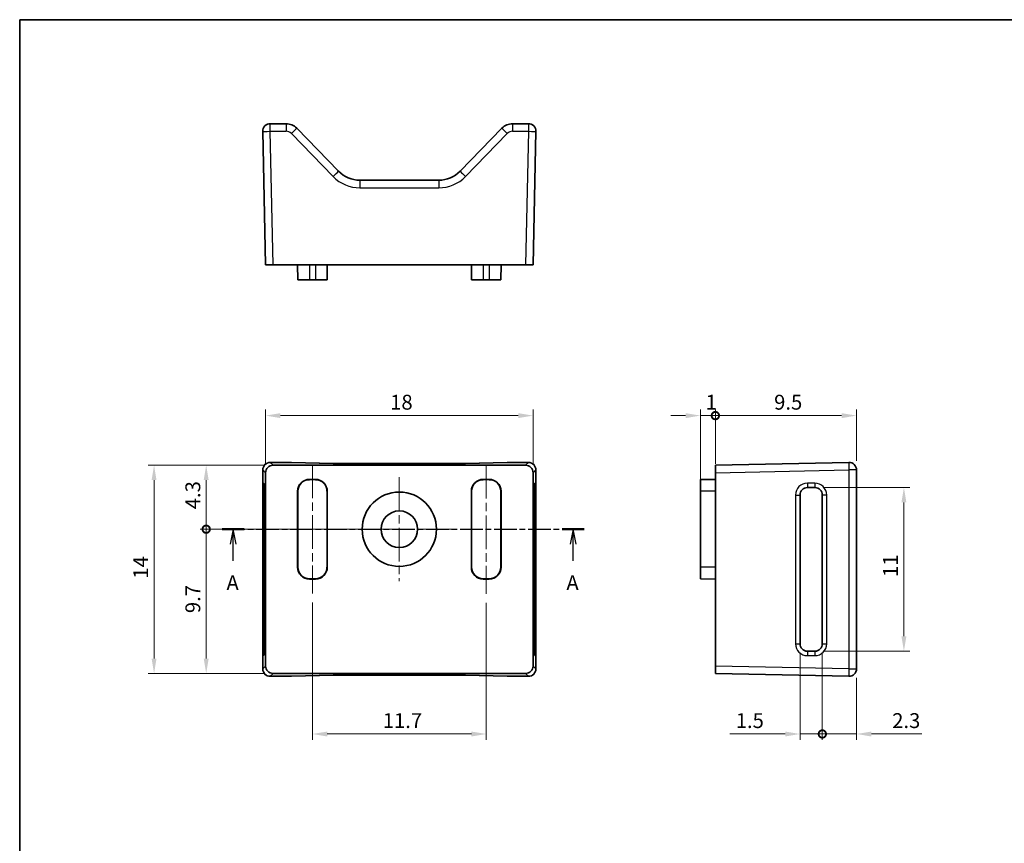
# Model space of a CAD drawing. Units: millimetres. Extents: x 14 to 406, y 8 to 289.
# Drawn here: x 14 to 180, y 151 to 289 of the extents above; entities that cross this region are included whole.
import ezdxf

# ---------------------------------------------------------------- set-up
doc = ezdxf.new("R2010")
doc.units = ezdxf.units.MM
doc.linetypes.add('CHAIN', pattern=[0.3543, 0.2362, -0.0295, 0.0591, -0.0295])
doc.layers.get('Defpoints').update_dxf_attribs({"lineweight": 25})
for name, color, linetype, lineweight in [('Border (ISO)', 7, 'Continuous', 35), ('Center Mark (ISO)', 131, 'Continuous', 18), ('Centerline (ISO)', 131, 'Continuous', 18), ('Dimension (ISO)', 7, 'Continuous', 18), ('Section Line (ISO)', 7, 'CHAIN', 25), ('Visible (ISO)', 7, 'Continuous', 35), ('Visible Narrow (ISO)', 7, 'Continuous', 25)]:
    doc.layers.add(name, color=color, linetype=linetype, lineweight=lineweight)
doc.styles.add('Note Text (TK)', font='txt')
doc.dimstyles.new('Default - Method 1b (TK)', dxfattribs={"dimtxt": 2.5, "dimasz": 2.5, "dimexe": 1, "dimexo": 1.5, "dimgap": 1, "dimtad": 1, "dimtoh": 1, "dimrnd": 1e-08, "dimdsep": 46, "dimtxsty": 'Note Text (TK)', "dimcen": 0.09, "dimdle": 5, "dimclrd": 100, "dimclre": 100, "dimclrt": 7, "dimadec": 1, "dimazin": 1, "dimtfac": 1, "dimtmove": 0, "dimatfit": 3, "dimfxl": 1, "dimtolj": 1, "dimlwd": -1, "dimlwe": -1, "dimarcsym": 0})

# ---------------------------------------------------------------- blocks, each defined once
blk = doc.blocks.new('図面枠 tk図枠')
at = {"layer": 'Border (ISO)'}
for q in [(405.5, 289), (14.5, 8)]:
    blk.add_line((14.5, 289), q, dxfattribs=at)
blk = doc.blocks.new('2dTransSection0')
at = {"layer": 'Section Line (ISO)', "linetype": 'CHAIN', "ltscale": 16.140476}
blk.add_line((48.57, 203.34), (109.47, 203.34), dxfattribs=at)
at = {"layer": 'Section Line (ISO)', "linetype": 'Continuous', "lineweight": 50}
for p, q in [((48.57, 203.34), (52.29, 203.34)), ((105.75, 203.34), (109.47, 203.34))]:
    blk.add_line(p, q, dxfattribs=at)
at = {"layer": 'Section Line (ISO)', "linetype": 'Continuous'}
for p, q in [((50.43, 203.34), (49.93, 200.84)), ((50.43, 200.84), (50.43, 203.34)), ((50.93, 200.84), (50.43, 203.34)), ((107.61, 203.34), (107.11, 200.84)), ((107.61, 200.84), (107.61, 203.34)), ((108.11, 200.84), (107.61, 203.34)), ((50.43, 198), (50.43, 200.84)), ((107.61, 198), (107.61, 200.84))]:
    blk.add_line(p, q, dxfattribs=at)
at = {"layer": 'Section Line (ISO)', "char_height": 2.5, "attachment_point": 7, "style": 'Note Text (TK)'}
for insert in [(49.29, 192.31), (106.48, 192.31)]:
    blk.add_mtext('A', dxfattribs=dict(at, insert=insert))
blk = doc.blocks.new('*D9')
at = {"layer": 'Defpoints', "color": 0}
for p in [(100.87, 222.44), (55.87, 212.84), (100.87, 212.84)]:
    blk.add_point(p, dxfattribs=at)
at = {"layer": 'Dimension (ISO)', "color": 100}
for p, q in [((55.87, 214.34), (55.87, 223.44)), ((58.37, 222.44), (98.37, 222.44)), ((100.87, 214.34), (100.87, 223.44))]:
    blk.add_line(p, q, dxfattribs=at)
for points in [[(58.37, 222.85), (58.37, 222.02), (55.87, 222.44)], [(98.37, 222.85), (98.37, 222.02), (100.87, 222.44)]]:
    blk.add_solid(points, dxfattribs=at)
at = {"layer": 'Dimension (ISO)', "color": 7, "insert": (76.83, 224.69), "char_height": 2.5, "attachment_point": 4, "style": 'Note Text (TK)'}
blk.add_mtext('\\A1;18', dxfattribs=at)
blk = doc.blocks.new('_DotSmall')
at = {"color": 0, "linetype": 'ByBlock', "const_width": 0.5}
blk.add_lwpolyline([(-0.0625, 0, 1), (0.0625, 0, 1)], format="xyb", close=True, dxfattribs=at)
blk = doc.blocks.new('*D10')
at = {"layer": 'Defpoints', "color": 0}
for p in [(45.88, 203.34), (69.62, 203.34), (57.12, 179.09)]:
    blk.add_point(p, dxfattribs=at)
at = {"layer": 'Dimension (ISO)', "color": 100}
for p, q in [((68.12, 203.34), (44.88, 203.34)), ((45.88, 181.59), (45.88, 203.34)), ((55.62, 179.09), (44.88, 179.09))]:
    blk.add_line(p, q, dxfattribs=at)
blk.add_solid([(45.46, 181.59), (46.3, 181.59), (45.88, 179.09)], dxfattribs=at)
at = {"layer": 'Dimension (ISO)', "color": 100, "xscale": 2.5, "yscale": 2.5, "zscale": 2.5, "rotation": 90}
blk.add_blockref('_DotSmall', (45.88, 203.34), dxfattribs=at)
at = {"layer": 'Dimension (ISO)', "color": 7, "insert": (43.63, 189.23), "char_height": 2.5, "attachment_point": 4, "rotation": 90, "style": 'Note Text (TK)'}
blk.add_mtext('\\A1;9.7', dxfattribs=at)
blk = doc.blocks.new('*D12')
at = {"layer": 'Defpoints', "color": 0}
for p in [(45.88, 214.09), (57.12, 214.09), (69.62, 203.34)]:
    blk.add_point(p, dxfattribs=at)
at = {"layer": 'Dimension (ISO)', "color": 100}
for p, q in [((55.62, 214.09), (44.88, 214.09)), ((45.88, 203.34), (45.88, 211.59)), ((68.12, 203.34), (44.88, 203.34))]:
    blk.add_line(p, q, dxfattribs=at)
blk.add_solid([(45.46, 211.59), (46.3, 211.59), (45.88, 214.09)], dxfattribs=at)
at = {"layer": 'Dimension (ISO)', "color": 100, "xscale": 2.5, "yscale": 2.5, "zscale": 2.5, "rotation": 270}
blk.add_blockref('_DotSmall', (45.88, 203.34), dxfattribs=at)
at = {"layer": 'Dimension (ISO)', "color": 7, "insert": (43.63, 206.69), "char_height": 2.5, "attachment_point": 4, "rotation": 90, "style": 'Note Text (TK)'}
blk.add_mtext('\\A1;4.3', dxfattribs=at)
blk = doc.blocks.new('*D13')
at = {"layer": 'Defpoints', "color": 0}
for p in [(57.12, 214.09), (37.11, 179.09), (57.12, 179.09)]:
    blk.add_point(p, dxfattribs=at)
at = {"layer": 'Dimension (ISO)', "color": 100}
for p, q in [((55.62, 214.09), (36.11, 214.09)), ((37.11, 211.59), (37.11, 181.59)), ((55.62, 179.09), (36.11, 179.09))]:
    blk.add_line(p, q, dxfattribs=at)
for points in [[(36.69, 211.59), (37.52, 211.59), (37.11, 214.09)], [(36.69, 181.59), (37.52, 181.59), (37.11, 179.09)]]:
    blk.add_solid(points, dxfattribs=at)
at = {"layer": 'Dimension (ISO)', "color": 7, "insert": (34.86, 195.02), "char_height": 2.5, "attachment_point": 4, "rotation": 90, "style": 'Note Text (TK)'}
blk.add_mtext('\\A1;14', dxfattribs=at)
blk = doc.blocks.new('*D14')
at = {"layer": 'Defpoints', "color": 0}
for p in [(63.75, 192.51), (93, 192.46), (93, 168.91)]:
    blk.add_point(p, dxfattribs=at)
at = {"layer": 'Dimension (ISO)', "color": 100}
for p, q in [((63.75, 191.01), (63.75, 167.91)), ((93, 190.96), (93, 167.91)), ((66.25, 168.91), (90.5, 168.91))]:
    blk.add_line(p, q, dxfattribs=at)
for points in [[(66.25, 169.32), (66.25, 168.49), (63.75, 168.91)], [(90.5, 169.32), (90.5, 168.49), (93, 168.91)]]:
    blk.add_solid(points, dxfattribs=at)
at = {"layer": 'Dimension (ISO)', "color": 7, "insert": (75.58, 171.16), "char_height": 2.5, "attachment_point": 4, "style": 'Note Text (TK)'}
blk.add_mtext('\\A1;11.7', dxfattribs=at)
blk = doc.blocks.new('*D15')
at = {"layer": 'Defpoints', "color": 0}
for p in [(131.54, 222.44), (131.54, 212.84), (129.04, 209.71)]:
    blk.add_point(p, dxfattribs=at)
at = {"layer": 'Dimension (ISO)', "color": 100}
for p, q in [((126.54, 222.44), (124.04, 222.44)), ((129.04, 211.21), (129.04, 223.44)), ((129.04, 222.44), (131.54, 222.44)), ((131.54, 214.34), (131.54, 223.44)), ((131.54, 222.44), (134.04, 222.44))]:
    blk.add_line(p, q, dxfattribs=at)
blk.add_solid([(126.54, 222.85), (126.54, 222.02), (129.04, 222.44)], dxfattribs=at)
at = {"layer": 'Dimension (ISO)', "color": 100, "xscale": 2.5, "yscale": 2.5, "zscale": 2.5, "rotation": 180}
blk.add_blockref('_DotSmall', (131.54, 222.44), dxfattribs=at)
at = {"layer": 'Dimension (ISO)', "color": 7, "insert": (129.91, 224.69), "char_height": 2.5, "attachment_point": 4, "style": 'Note Text (TK)'}
blk.add_mtext('\\A1;1', dxfattribs=at)
blk = doc.blocks.new('*D16')
at = {"layer": 'Defpoints', "color": 0}
for p in [(155.29, 222.44), (131.54, 212.84), (155.29, 213.31)]:
    blk.add_point(p, dxfattribs=at)
at = {"layer": 'Dimension (ISO)', "color": 100}
for p, q in [((131.54, 214.34), (131.54, 223.44)), ((131.54, 222.44), (152.79, 222.44)), ((155.29, 214.81), (155.29, 223.44))]:
    blk.add_line(p, q, dxfattribs=at)
blk.add_solid([(152.79, 222.85), (152.79, 222.02), (155.29, 222.44)], dxfattribs=at)
at = {"layer": 'Dimension (ISO)', "color": 100, "xscale": 2.5, "yscale": 2.5, "zscale": 2.5, "rotation": 180}
blk.add_blockref('_DotSmall', (131.54, 222.44), dxfattribs=at)
at = {"layer": 'Dimension (ISO)', "color": 7, "insert": (141.43, 224.69), "char_height": 2.5, "attachment_point": 4, "style": 'Note Text (TK)'}
blk.add_mtext('\\A1;9.5', dxfattribs=at)
blk = doc.blocks.new('*D17')
at = {"layer": 'Defpoints', "color": 0}
for p in [(148.29, 210.34), (148.29, 182.84), (163.27, 182.84)]:
    blk.add_point(p, dxfattribs=at)
at = {"layer": 'Dimension (ISO)', "color": 100}
for p, q in [((149.79, 210.34), (164.27, 210.34)), ((163.27, 207.84), (163.27, 185.34)), ((149.79, 182.84), (164.27, 182.84))]:
    blk.add_line(p, q, dxfattribs=at)
for points in [[(162.85, 207.84), (163.68, 207.84), (163.27, 210.34)], [(162.85, 185.34), (163.68, 185.34), (163.27, 182.84)]]:
    blk.add_solid(points, dxfattribs=at)
at = {"layer": 'Dimension (ISO)', "color": 7, "insert": (161.02, 195.3), "char_height": 2.5, "attachment_point": 4, "rotation": 90, "style": 'Note Text (TK)'}
blk.add_mtext('\\A1;11', dxfattribs=at)
blk = doc.blocks.new('*D18')
at = {"layer": 'Defpoints', "color": 0}
for p in [(145.79, 184.09), (149.54, 184.09), (149.54, 168.91)]:
    blk.add_point(p, dxfattribs=at)
at = {"layer": 'Dimension (ISO)', "color": 100}
for p, q in [((145.79, 182.59), (145.79, 167.91)), ((149.54, 182.59), (149.54, 167.91)), ((143.29, 168.91), (133.97, 168.91)), ((149.54, 168.91), (145.79, 168.91)), ((149.54, 168.91), (154.54, 168.91))]:
    blk.add_line(p, q, dxfattribs=at)
blk.add_solid([(143.29, 169.32), (143.29, 168.49), (145.79, 168.91)], dxfattribs=at)
at = {"layer": 'Dimension (ISO)', "color": 100, "xscale": 2.5, "yscale": 2.5, "zscale": 2.5, "rotation": 180}
blk.add_blockref('_DotSmall', (149.54, 168.91), dxfattribs=at)
at = {"layer": 'Dimension (ISO)', "color": 7, "insert": (134.97, 171.16), "char_height": 2.5, "attachment_point": 4, "style": 'Note Text (TK)'}
blk.add_mtext('\\A1;1.5', dxfattribs=at)
blk = doc.blocks.new('*D19')
at = {"layer": 'Defpoints', "color": 0}
for p in [(149.54, 184.09), (155.29, 179.86), (155.29, 168.91)]:
    blk.add_point(p, dxfattribs=at)
at = {"layer": 'Dimension (ISO)', "color": 100}
for p, q in [((149.54, 182.59), (149.54, 167.91)), ((155.29, 178.36), (155.29, 167.91)), ((149.54, 168.91), (147.04, 168.91)), ((149.54, 168.91), (155.29, 168.91)), ((157.79, 168.91), (166.29, 168.91))]:
    blk.add_line(p, q, dxfattribs=at)
blk.add_solid([(157.79, 169.32), (157.79, 168.49), (155.29, 168.91)], dxfattribs=at)
at = {"layer": 'Dimension (ISO)', "color": 100, "xscale": 2.5, "yscale": 2.5, "zscale": 2.5}
blk.add_blockref('_DotSmall', (149.54, 168.91), dxfattribs=at)
at = {"layer": 'Dimension (ISO)', "color": 7, "insert": (161.29, 171.16), "char_height": 2.5, "attachment_point": 4, "style": 'Note Text (TK)'}
blk.add_mtext('\\A1;2.3', dxfattribs=at)

msp = doc.modelspace()

# ---------------------------------------------------------------- linework, layer by layer
at = {"layer": 'Center Mark (ISO)', "linetype": 'CHAIN', "ltscale": 23.990969}
for p, q in [((78.372, 212.087), (78.372, 194.587)), ((87.122, 203.337), (69.622, 203.337))]:
    msp.add_line(p, q, dxfattribs=at)
at = {"layer": 'Centerline (ISO)', "linetype": 'CHAIN', "ltscale": 23.990969}
for p, q in [((63.747, 214.212), (63.747, 192.506)), ((92.997, 214.169), (92.997, 192.462))]:
    msp.add_line(p, q, dxfattribs=at)
at = {"layer": 'Visible (ISO)'}
for p, q in [((55.399, 270.238), (55.872, 247.765)), ((59.318, 271.515), (56.649, 271.515)), ((68.15, 263.527), (61.11, 270.759)), ((95.635, 270.759), (88.595, 263.527)), ((100.096, 271.515), (97.426, 271.515)), ((100.872, 247.765), (101.345, 270.238)), ((85.012, 262.015), (71.733, 262.015)), ((57.122, 247.765), (55.872, 247.765)), ((57.122, 247.765), (99.623, 247.765)), ((61.247, 247.765), (61.291, 245.265)), ((66.247, 247.765), (66.204, 245.265)), ((90.497, 247.765), (90.541, 245.265)), ((95.497, 247.765), (95.454, 245.265)), ((100.872, 247.765), (99.623, 247.765)), ((63.247, 245.265), (61.291, 245.265)), ((63.247, 245.265), (64.247, 245.265)), ((66.204, 245.265), (64.247, 245.265)), ((92.497, 245.265), (90.541, 245.265)), ((92.497, 245.265), (93.497, 245.265)), ((95.454, 245.265), (93.497, 245.265)), ((56.649, 214.561), (59.318, 214.561)), ((57.122, 214.087), (99.623, 214.087)), ((67.282, 214.4), (60.241, 214.552)), ((85.012, 214.361), (71.733, 214.361)), ((96.504, 214.552), (89.463, 214.4)), ((97.426, 214.561), (100.096, 214.561)), ((154.013, 214.56), (131.539, 214.087)), ((131.539, 212.838), (131.539, 214.087)), ((55.399, 179.864), (55.399, 213.311)), ((55.872, 180.337), (55.872, 212.838)), ((100.872, 212.838), (100.872, 180.337)), ((101.346, 213.311), (101.346, 179.864)), ((131.539, 212.838), (131.539, 180.337)), ((155.289, 179.864), (155.289, 213.311)), ((63.247, 211.712), (64.247, 211.712)), ((63.247, 211.669), (64.247, 211.669)), ((92.497, 211.712), (93.497, 211.712)), ((92.497, 211.669), (93.497, 211.669)), ((131.539, 211.712), (129.039, 211.669)), ((129.039, 209.712), (129.039, 211.669)), ((55.588, 209.087), (55.588, 184.087)), ((61.247, 196.962), (61.247, 209.712)), ((61.291, 196.962), (61.291, 209.712)), ((66.204, 209.712), (66.204, 196.962)), ((66.247, 209.712), (66.247, 196.962)), ((90.497, 196.962), (90.497, 209.712)), ((90.541, 196.962), (90.541, 209.712)), ((95.454, 209.712), (95.454, 196.962)), ((95.497, 209.712), (95.497, 196.962)), ((101.156, 184.087), (101.156, 209.087)), ((129.039, 209.712), (129.039, 196.962)), ((145.789, 184.087), (145.789, 209.087)), ((147.039, 210.337), (148.289, 210.337)), ((149.539, 209.087), (149.539, 184.087)), ((129.039, 195.006), (129.039, 196.962)), ((64.247, 195.006), (63.247, 195.006)), ((64.247, 194.962), (63.247, 194.962)), ((93.497, 195.006), (92.497, 195.006)), ((93.497, 194.962), (92.497, 194.962)), ((131.539, 194.962), (129.039, 195.006)), ((148.289, 182.837), (147.039, 182.837)), ((99.623, 179.087), (57.122, 179.087)), ((131.539, 179.087), (131.539, 180.337)), ((131.539, 179.087), (154.013, 178.614)), ((59.318, 178.614), (56.649, 178.614)), ((60.241, 178.622), (67.282, 178.774)), ((71.733, 178.814), (85.012, 178.814)), ((89.463, 178.774), (96.504, 178.622)), ((100.096, 178.614), (97.426, 178.614))]:
    msp.add_line(p, q, dxfattribs=at)
for radius in [6.25, 3.074]:
    msp.add_circle((78.372, 203.337), radius, dxfattribs=at)
for centre, radius, start, end in [((56.649, 270.265), 1.25, 90, 181.20605), ((59.318, 269.015), 2.5, 44.23267, 90), ((97.426, 269.015), 2.5, 90, 135.76733), ((100.096, 270.265), 1.25, 358.79395, 90), ((71.733, 267.015), 5, 224.23267, 270), ((85.012, 267.015), 5, 270, 315.76733), ((56.649, 213.311), 1.25, 90, 180), ((100.096, 213.311), 1.25, 0, 90), ((154.039, 213.311), 1.25, 0, 91.20605), ((63.247, 209.712), 2, 90, 180), ((63.247, 209.712), 1.956, 90, 180), ((64.247, 209.712), 2, 0, 90), ((64.247, 209.712), 1.956, 0, 90), ((92.497, 209.712), 2, 90, 180), ((92.497, 209.712), 1.956, 90, 180), ((93.497, 209.712), 2, 0, 90), ((93.497, 209.712), 1.956, 0, 90), ((147.039, 209.087), 1.25, 90, 180), ((148.289, 209.087), 1.25, 0, 90), ((63.247, 196.962), 2, 180, 270), ((63.247, 196.962), 1.956, 180, 270), ((64.247, 196.962), 2, 270, 0), ((64.247, 196.962), 1.956, 270, 0), ((92.497, 196.962), 2, 180, 270), ((92.497, 196.962), 1.956, 180, 270), ((93.497, 196.962), 2, 270, 0), ((93.497, 196.962), 1.956, 270, 0), ((147.039, 184.087), 1.25, 180, 270), ((148.289, 184.087), 1.25, 270, 0), ((56.649, 179.864), 1.25, 180, 270), ((100.096, 179.864), 1.25, 270, 0), ((154.039, 179.864), 1.25, 268.79395, 0)]:
    msp.add_arc(centre, radius, start, end, dxfattribs=at)
for centre, major_axis in [((57.123, 212.837), (-0.884, 0.884)), ((99.622, 212.837), (0.884, 0.884)), ((57.123, 180.338), (-0.884, -0.884)), ((99.622, 180.338), (0.884, -0.884))]:
    msp.add_ellipse(centre, major_axis=major_axis, ratio=0.9995571, start_param=5.4980087, end_param=7.068362, dxfattribs=at)
for points, knots in [([(59.318, 214.561), (59.386, 214.561), (59.454, 214.561), (59.588, 214.56), (59.655, 214.56), (59.784, 214.559), (59.847, 214.558), (59.969, 214.557), (60.028, 214.556), (60.139, 214.554), (60.192, 214.554), (60.241, 214.552)], [0, 0, 0, 0, 0.15975812, 0.15975812, 0.31951623, 0.31951623, 0.47927435, 0.47927435, 0.63903246, 0.63903246, 0.79879058, 0.79879058, 0.79879058, 0.79879058]), ([(67.282, 214.4), (67.511, 214.395), (67.76, 214.391), (68.29, 214.382), (68.571, 214.379), (69.158, 214.372), (69.464, 214.37), (70.093, 214.365), (70.416, 214.363), (71.07, 214.361), (71.401, 214.361), (71.733, 214.361)], [-0.79879058, -0.79879058, -0.79879058, -0.79879058, -0.63903246, -0.63903246, -0.47927435, -0.47927435, -0.31951623, -0.31951623, -0.15975812, -0.15975812, 0, 0, 0, 0]), ([(85.012, 214.361), (85.343, 214.361), (85.675, 214.361), (86.329, 214.363), (86.652, 214.365), (87.281, 214.37), (87.587, 214.372), (88.174, 214.379), (88.455, 214.382), (88.985, 214.391), (89.234, 214.395), (89.463, 214.4)], [0, 0, 0, 0, 0.15975812, 0.15975812, 0.31951623, 0.31951623, 0.47927435, 0.47927435, 0.63903246, 0.63903246, 0.79879058, 0.79879058, 0.79879058, 0.79879058]), ([(96.504, 214.552), (96.553, 214.554), (96.606, 214.554), (96.717, 214.556), (96.775, 214.557), (96.897, 214.558), (96.96, 214.559), (97.09, 214.56), (97.156, 214.56), (97.291, 214.561), (97.358, 214.561), (97.426, 214.561)], [-0.79879058, -0.79879058, -0.79879058, -0.79879058, -0.63903246, -0.63903246, -0.47927435, -0.47927435, -0.31951623, -0.31951623, -0.15975812, -0.15975812, 0, 0, 0, 0]), ([(55.559, 210.97), (55.559, 210.97), (55.559, 210.97), (55.559, 210.97), (55.56, 210.959), (55.563, 210.914), (55.565, 210.865), (55.571, 210.714), (55.574, 210.601), (55.579, 210.322), (55.582, 210.154), (55.586, 209.785), (55.587, 209.585), (55.588, 209.283), (55.588, 209.185), (55.588, 209.087)], [-1.3714315, -1.3714315, -1.3714315, -1.3714315, -1.3711232, -1.3711232, -1.2635163, -1.2635163, -1.0577488, -1.0577488, -0.7718797, -0.7718797, -0.4618921, -0.4618921, -0.1477329, -0.1477329, 0, 0, 0, 0]), ([(101.156, 209.087), (101.156, 209.295), (101.157, 209.503), (101.16, 209.898), (101.162, 210.084), (101.167, 210.418), (101.17, 210.565), (101.177, 210.796), (101.18, 210.885), (101.185, 210.952), (101.186, 210.965), (101.186, 210.97), (101.186, 210.97), (101.186, 210.97)], [0, 0, 0, 0, 0.3141593, 0.3141593, 0.6283185, 0.6283185, 0.9419368, 0.9419368, 1.2423864, 1.2423864, 1.3523523, 1.3523523, 1.3714315, 1.3714315, 1.3714315, 1.3714315]), ([(55.588, 184.087), (55.588, 183.879), (55.588, 183.672), (55.585, 183.277), (55.583, 183.09), (55.578, 182.757), (55.575, 182.61), (55.568, 182.378), (55.564, 182.29), (55.56, 182.222), (55.559, 182.209), (55.559, 182.205), (55.559, 182.205), (55.559, 182.205)], [0, 0, 0, 0, 0.3141593, 0.3141593, 0.6283185, 0.6283185, 0.9419368, 0.9419368, 1.2423864, 1.2423864, 1.3523523, 1.3523523, 1.3714315, 1.3714315, 1.3714315, 1.3714315]), ([(101.186, 182.205), (101.186, 182.205), (101.186, 182.205), (101.186, 182.205), (101.185, 182.215), (101.182, 182.26), (101.18, 182.31), (101.174, 182.46), (101.171, 182.574), (101.165, 182.853), (101.163, 183.021), (101.159, 183.389), (101.157, 183.59), (101.157, 183.892), (101.156, 183.99), (101.156, 184.087)], [-1.3714315, -1.3714315, -1.3714315, -1.3714315, -1.3711232, -1.3711232, -1.2635163, -1.2635163, -1.0577488, -1.0577488, -0.7718797, -0.7718797, -0.4618921, -0.4618921, -0.1477329, -0.1477329, 0, 0, 0, 0]), ([(60.241, 178.622), (60.192, 178.621), (60.139, 178.62), (60.028, 178.618), (59.969, 178.618), (59.847, 178.616), (59.784, 178.616), (59.655, 178.615), (59.588, 178.614), (59.454, 178.614), (59.386, 178.614), (59.318, 178.614)], [-0.79879058, -0.79879058, -0.79879058, -0.79879058, -0.63903246, -0.63903246, -0.47927435, -0.47927435, -0.31951623, -0.31951623, -0.15975812, -0.15975812, 0, 0, 0, 0]), ([(71.733, 178.814), (71.401, 178.814), (71.07, 178.813), (70.416, 178.811), (70.093, 178.809), (69.464, 178.805), (69.158, 178.802), (68.571, 178.796), (68.29, 178.792), (67.76, 178.784), (67.511, 178.779), (67.282, 178.774)], [0, 0, 0, 0, 0.15975812, 0.15975812, 0.31951623, 0.31951623, 0.47927435, 0.47927435, 0.63903246, 0.63903246, 0.79879058, 0.79879058, 0.79879058, 0.79879058]), ([(89.463, 178.774), (89.234, 178.779), (88.985, 178.784), (88.455, 178.792), (88.174, 178.796), (87.587, 178.802), (87.281, 178.805), (86.652, 178.809), (86.329, 178.811), (85.675, 178.813), (85.343, 178.814), (85.012, 178.814)], [-0.79879058, -0.79879058, -0.79879058, -0.79879058, -0.63903246, -0.63903246, -0.47927435, -0.47927435, -0.31951623, -0.31951623, -0.15975812, -0.15975812, 0, 0, 0, 0]), ([(97.426, 178.614), (97.358, 178.614), (97.291, 178.614), (97.156, 178.614), (97.09, 178.615), (96.96, 178.616), (96.897, 178.616), (96.775, 178.618), (96.717, 178.618), (96.606, 178.62), (96.553, 178.621), (96.504, 178.622)], [0, 0, 0, 0, 0.15975812, 0.15975812, 0.31951623, 0.31951623, 0.47927435, 0.47927435, 0.63903246, 0.63903246, 0.79879058, 0.79879058, 0.79879058, 0.79879058])]:
    msp.add_open_spline(points, degree=3, knots=knots, dxfattribs=at)
at = {"layer": 'Visible Narrow (ISO)'}
for p, q in [((56.649, 270.238), (56.649, 271.515)), ((57.122, 247.765), (56.649, 270.238)), ((56.649, 270.238), (59.318, 270.238)), ((59.318, 271.515), (59.318, 270.238)), ((97.426, 271.515), (97.426, 270.238)), ((97.426, 270.238), (100.096, 270.238)), ((100.096, 270.238), (99.623, 247.765)), ((100.096, 271.515), (100.096, 270.238)), ((60.214, 269.86), (67.255, 262.629)), ((89.49, 262.629), (96.531, 269.86)), ((71.733, 262.015), (71.733, 260.738)), ((85.012, 262.015), (85.012, 260.738)), ((71.733, 260.738), (85.012, 260.738)), ((63.247, 247.765), (63.247, 245.265)), ((64.247, 247.765), (64.247, 245.265)), ((92.497, 247.765), (92.497, 245.265)), ((93.497, 247.765), (93.497, 245.265)), ((56.649, 214.56), (56.649, 214.561)), ((57.122, 214.087), (56.649, 214.56)), ((56.649, 214.56), (59.318, 214.56)), ((59.318, 214.561), (59.318, 214.56)), ((60.214, 214.552), (67.255, 214.4)), ((71.733, 214.361), (71.733, 214.36)), ((71.733, 214.36), (85.012, 214.36)), ((85.012, 214.361), (85.012, 214.36)), ((89.49, 214.4), (96.531, 214.552)), ((97.426, 214.561), (97.426, 214.56)), ((97.426, 214.56), (100.096, 214.56)), ((100.096, 214.56), (99.623, 214.087)), ((100.096, 214.561), (100.096, 214.56)), ((55.399, 213.311), (55.872, 212.838)), ((55.399, 213.311), (55.399, 213.311)), ((55.399, 179.864), (55.399, 213.311)), ((100.872, 212.838), (101.345, 213.311)), ((101.346, 213.311), (101.345, 213.311)), ((101.345, 213.311), (101.345, 179.864)), ((131.539, 212.838), (154.013, 213.311)), ((155.289, 213.311), (154.013, 213.311)), ((154.013, 213.311), (154.013, 179.864)), ((55.546, 211.087), (55.52, 211.087)), ((63.247, 211.712), (63.247, 211.669)), ((64.247, 211.712), (64.247, 211.669)), ((92.497, 211.712), (92.497, 211.669)), ((93.497, 211.712), (93.497, 211.669)), ((101.225, 211.087), (101.198, 211.087)), ((148.273, 211.087), (147.023, 211.087)), ((55.588, 209.087), (55.478, 209.087)), ((55.478, 209.087), (55.478, 184.087)), ((55.588, 209.087), (55.588, 209.087)), ((55.588, 184.087), (55.588, 209.087)), ((61.247, 209.712), (61.291, 209.712)), ((66.247, 209.712), (66.204, 209.712)), ((90.497, 209.712), (90.541, 209.712)), ((95.497, 209.712), (95.454, 209.712)), ((101.156, 209.087), (101.156, 209.087)), ((101.156, 209.087), (101.156, 184.087)), ((101.267, 209.087), (101.156, 209.087)), ((101.267, 184.087), (101.267, 209.087)), ((131.539, 209.712), (129.039, 209.712)), ((145.023, 209.087), (145.789, 209.087)), ((145.023, 209.087), (145.023, 184.087)), ((150.273, 209.087), (149.539, 209.087)), ((150.273, 184.087), (150.273, 209.087)), ((61.247, 196.962), (61.291, 196.962)), ((66.247, 196.962), (66.204, 196.962)), ((90.497, 196.962), (90.541, 196.962)), ((95.497, 196.962), (95.454, 196.962)), ((131.539, 196.962), (129.039, 196.962)), ((63.247, 194.962), (63.247, 195.006)), ((64.247, 194.962), (64.247, 195.006)), ((92.497, 194.962), (92.497, 195.006)), ((93.497, 194.962), (93.497, 195.006)), ((55.478, 184.087), (55.588, 184.087)), ((55.588, 184.087), (55.588, 184.087)), ((101.156, 184.087), (101.267, 184.087)), ((101.156, 184.087), (101.156, 184.087)), ((145.023, 184.087), (145.789, 184.087)), ((149.539, 184.087), (150.273, 184.087)), ((55.52, 182.087), (55.546, 182.087)), ((101.198, 182.087), (101.225, 182.087)), ((147.023, 182.087), (148.273, 182.087)), ((55.872, 180.337), (55.399, 179.864)), ((55.399, 179.864), (55.399, 179.864)), ((56.649, 178.614), (57.122, 179.087)), ((99.623, 179.087), (100.096, 178.614)), ((101.345, 179.864), (100.872, 180.337)), ((101.345, 179.864), (101.346, 179.864)), ((154.013, 179.864), (131.539, 180.337)), ((154.013, 179.864), (155.289, 179.864)), ((56.649, 178.614), (56.649, 178.614)), ((59.318, 178.614), (56.649, 178.614)), ((59.318, 178.614), (59.318, 178.614)), ((67.255, 178.774), (60.214, 178.622)), ((71.733, 178.814), (71.733, 178.814)), ((85.012, 178.814), (71.733, 178.814)), ((85.012, 178.814), (85.012, 178.814)), ((96.531, 178.622), (89.49, 178.774)), ((100.096, 178.614), (97.426, 178.614)), ((97.426, 178.614), (97.426, 178.614)), ((100.096, 178.614), (100.096, 178.614))]:
    msp.add_line(p, q, dxfattribs=at)
for centre, radius, start, end in [((59.318, 268.988), 1.25, 44.23267, 90), ((97.426, 268.988), 1.25, 90, 135.76733), ((71.733, 266.988), 6.25, 224.23267, 270), ((85.012, 266.988), 6.25, 270, 315.76733), ((147.023, 209.087), 2, 90, 180), ((148.273, 209.087), 2, 0, 90), ((147.023, 184.087), 2, 180, 270), ((148.273, 184.087), 2, 270, 0)]:
    msp.add_arc(centre, radius, start, end, dxfattribs=at)
for centre, major_axis, ratio, start_param, end_param in [((56.649, 270.265), (-1.25, -0.026), 0.0210433, 0, 1.5703533), ((60.214, 269.887), (0.896, 0.872), 0.0150828, 4.6977059, 6.2831853), ((96.531, 269.887), (-0.896, 0.872), 0.0150828, 0, 1.5854794), ((100.096, 270.265), (1.25, -0.026), 0.0210433, 4.712832, 6.2831853), ((67.255, 262.655), (0.896, 0.872), 0.0150828, 4.6977059, 6.2831853), ((89.49, 262.655), (-0.896, 0.872), 0.0150828, 0, 1.5854794), ((56.649, 213.311), (-0.884, -0.884), 0.9995571, 3.9272123, 5.4975656), ((59.318, 214.534), (1.25, 0), 0.0210526, 0.7720058, 1.5707963), ((60.214, 213.303), (0.027, 1.25), 0.7164314, 0, 0.0301741), ((67.255, 213.15), (0.027, 1.25), 0.7164314, 0, 0.0301741), ((71.733, 214.492), (6.25, 0), 0.0210526, 3.9135984, 4.712389), ((85.012, 214.492), (6.25, 0), 0.0210526, 4.712389, 5.5111796), ((89.49, 213.15), (-0.027, 1.25), 0.7164314, 6.2530112, 6.2831853), ((96.531, 213.303), (-0.027, 1.25), 0.7164314, 6.2530112, 6.2831853), ((97.426, 214.534), (1.25, 0), 0.0210526, 1.5707963, 2.3695869), ((100.096, 213.311), (-0.884, 0.884), 0.9995571, 3.9272123, 5.4975656), ((154.039, 213.311), (-0.026, 1.25), 0.0210433, 0, 1.5703533), ((55.52, 209.087), (0, -2), 0.0210526, 3.1415927, 4.712389), ((56.27, 211.087), (0, 0.75), 0.9997785, 1.5707963, 1.9241724), ((56.296, 211.087), (0, 0.75), 0.9997785, 1.5707963, 1.7671689), ((55.546, 209.087), (0, 2), 0.0210526, 4.712389, 6.2831853), ((101.198, 209.087), (0, -2), 0.0210526, 3.1415927, 4.712389), ((100.475, 211.087), (0, 0.75), 0.9997785, 4.359139, 4.712389), ((100.448, 211.087), (0, 0.75), 0.9997785, 4.516037, 4.712389), ((101.225, 209.087), (0, 2), 0.0210526, 4.712389, 6.2831853), ((147.039, 211.087), (0, -0.75), 0.021048, 4.712389, 6.2831853), ((148.289, 211.087), (0, -0.75), 0.021048, 4.712389, 6.2831853), ((55.52, 184.087), (0, -2), 0.0210526, 4.712389, 6.2831853), ((55.546, 184.087), (0, 2), 0.0210526, 3.1415927, 4.712389), ((101.198, 184.087), (0, -2), 0.0210526, 4.712389, 6.2831853), ((101.225, 184.087), (0, 2), 0.0210526, 3.1415927, 4.712389), ((56.27, 182.087), (0, -0.75), 0.9997785, 4.359139, 4.712389), ((56.296, 182.087), (0, -0.75), 0.9997785, 4.516037, 4.712389), ((100.475, 182.087), (0, -0.75), 0.9997785, 1.5707963, 1.9241724), ((100.448, 182.087), (0, -0.75), 0.9997785, 1.5707963, 1.7671689), ((147.039, 182.087), (0, 0.75), 0.021048, 0, 1.5707963), ((148.289, 182.087), (0, 0.75), 0.021048, 0, 1.5707963), ((56.649, 179.864), (0.884, -0.884), 0.9995571, 3.9272123, 5.4975656), ((100.096, 179.864), (0.884, 0.884), 0.9995571, 3.9272123, 5.4975656), ((154.039, 179.864), (-0.026, -1.25), 0.0210433, 4.712832, 6.2831853), ((59.318, 178.64), (-1.25, 0), 0.0210526, 1.5707963, 2.3695869), ((60.214, 179.872), (0.027, -1.25), 0.7164314, 6.2530112, 6.2831853), ((71.733, 178.683), (-6.25, 0), 0.0210526, 4.712389, 5.5111796), ((67.255, 180.024), (0.027, -1.25), 0.7164314, 6.2530112, 6.2831853), ((85.012, 178.683), (-6.25, 0), 0.0210526, 3.9135984, 4.712389), ((89.49, 180.024), (-0.027, -1.25), 0.7164314, 0, 0.0301741), ((96.531, 179.872), (-0.027, -1.25), 0.7164314, 0, 0.0301741), ((97.426, 178.64), (-1.25, 0), 0.0210526, 0.7720058, 1.5707963)]:
    msp.add_ellipse(centre, major_axis=major_axis, ratio=ratio, start_param=start_param, end_param=end_param, dxfattribs=at)

# ---------------------------------------------------------------- block references
msp.add_blockref('図面枠 tk図枠', (0, 0))
at = {"layer": 'Section Line (ISO)'}
msp.add_blockref('2dTransSection0', (0, 0), dxfattribs=at)

# ---------------------------------------------------------------- dimensions: what is measured, and where the dimension line sits
at = {"layer": 'Dimension (ISO)', "color": 100}
dim = msp.add_linear_dim(base=(100.872, 222.436), p1=(55.872, 212.838), p2=(100.872, 212.838), dimstyle='Default - Method 1b (TK)', override={"dimtoh": 0, "dimdec": 2, "dimlfac": 0.4, "dimtp": 0, "dimtm": 0, "dimtdec": 2, "dimtofl": 0, "dimatfit": 1}, dxfattribs=at)
dim.commit()
dim.dimension.update_dxf_attribs({"geometry": '*D9', "text_midpoint": (78.372, 222.436), "dimtype": 160})
for base, p1, p2, angle, override, picture, middle in [((131.539, 222.436), (129.039, 209.712), (131.539, 212.838), 180, {"dimtoh": 0, "dimdec": 2, "dimlfac": 0.4, "dimblk2": 'DotSmall', "dimsah": 1, "dimdle": 0, "dimtp": 0, "dimtm": 0, "dimtdec": 2, "dimtofl": 1, "dimatfit": 1}, '*D15', (130.289, 222.436)), ((155.289, 222.436), (131.539, 212.838), (155.289, 213.311), 180, {"dimtoh": 0, "dimdec": 2, "dimlfac": 0.4, "dimblk1": 'DotSmall', "dimsah": 1, "dimdle": 0, "dimtp": 0, "dimtm": 0, "dimtdec": 2, "dimtofl": 0, "dimatfit": 1}, '*D16', (143.424, 222.436)), ((37.107, 179.087), (57.122, 214.087), (57.122, 179.087), 270, {"dimtoh": 0, "dimdec": 2, "dimlfac": 0.4, "dimtp": 0, "dimtm": 0, "dimtdec": 2, "dimtofl": 0, "dimatfit": 1}, '*D13', (37.107, 196.587)), ((45.88, 214.087), (69.622, 203.337), (57.122, 214.087), 90, {"dimtoh": 0, "dimdec": 2, "dimlfac": 0.4, "dimblk1": 'DotSmall', "dimsah": 1, "dimdle": 0, "dimtp": 0, "dimtm": 0, "dimtdec": 2, "dimtofl": 0, "dimatfit": 1}, '*D12', (45.88, 208.722)), ((163.268, 182.837), (148.289, 210.337), (148.289, 182.837), 90, {"dimtoh": 0, "dimdec": 2, "dimlfac": 0.4, "dimtp": 0, "dimtm": 0, "dimtdec": 2, "dimtofl": 0, "dimatfit": 1}, '*D17', (163.268, 196.587)), ((45.88, 203.337), (57.122, 179.087), (69.622, 203.337), 90, {"dimtoh": 0, "dimdec": 2, "dimlfac": 0.4, "dimblk2": 'DotSmall', "dimsah": 1, "dimdle": 0, "dimtp": 0, "dimtm": 0, "dimtdec": 2, "dimtofl": 0, "dimatfit": 1}, '*D10', (45.88, 191.202)), ((92.997, 168.907), (63.747, 192.506), (92.997, 192.462), 180, {"dimtoh": 0, "dimdec": 2, "dimlfac": 0.4, "dimtp": 0, "dimtm": 0, "dimtdec": 2, "dimtofl": 0, "dimatfit": 1}, '*D14', (78.372, 168.907)), ((149.539, 168.907), (145.789, 184.087), (149.539, 184.087), 180, {"dimtoh": 0, "dimdec": 2, "dimlfac": 0.4, "dimblk2": 'DotSmall', "dimsah": 1, "dimdle": 0, "dimtp": 0, "dimtm": 0, "dimtdec": 2, "dimtofl": 1, "dimatfit": 1}, '*D18', (136.877, 168.907)), ((155.289, 168.907), (149.539, 184.087), (155.289, 179.864), 180, {"dimtoh": 0, "dimdec": 2, "dimlfac": 0.4, "dimblk1": 'DotSmall', "dimsah": 1, "dimdle": 0, "dimtp": 0, "dimtm": 0, "dimtdec": 2, "dimtofl": 1, "dimatfit": 1}, '*D19', (163.292, 168.907))]:
    dim = msp.add_linear_dim(base=base, p1=p1, p2=p2, angle=angle, dimstyle='Default - Method 1b (TK)', override=override, dxfattribs=at)
    dim.commit()
    dim.dimension.update_dxf_attribs({"geometry": picture, "text_midpoint": middle, "dimtype": 160})

doc.saveas('drawing.dxf')
